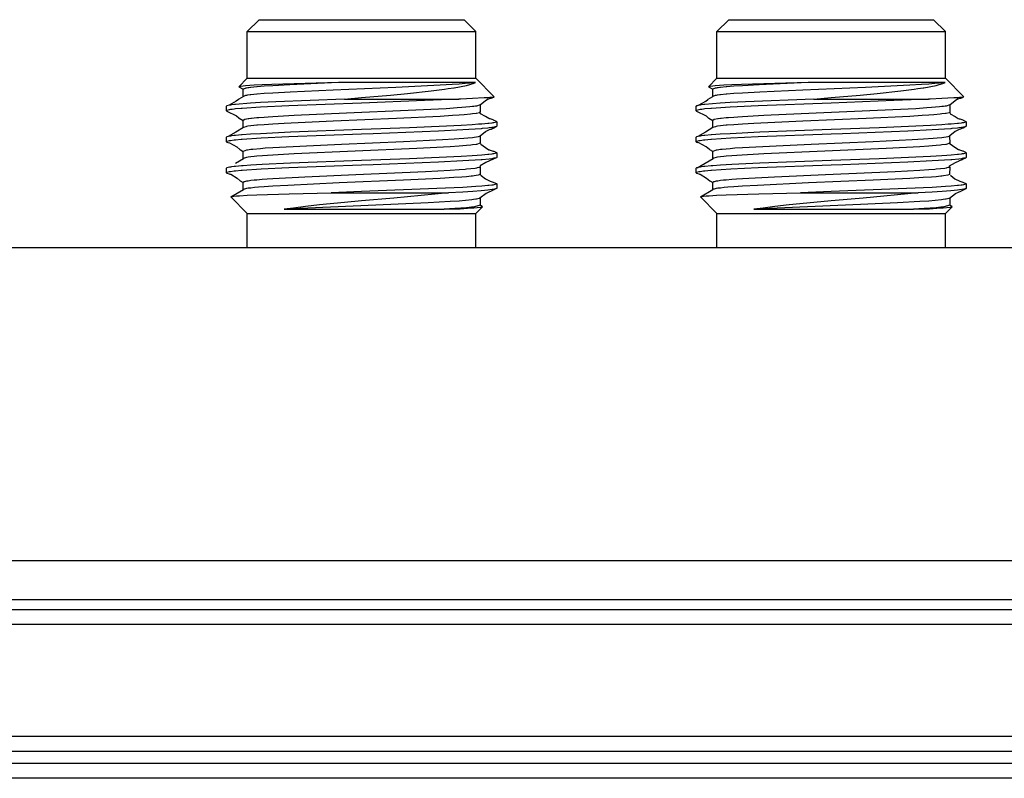
# Model space of a CAD drawing. Units: millimetres. Extents: x 889 to 1753, y 30 to 589.
# Drawn here: x 1305 to 1330, y 294 to 313 of the extents above; entities that cross this region are included whole.
import ezdxf

# ---------------------------------------------------------------- set-up
doc = ezdxf.new("R2010")
doc.units = ezdxf.units.MM

# ---------------------------------------------------------------- blocks, each defined once
blk = doc.blocks.new('plateLowerOpening_NI5582__55', base_point=(1226.071, 108.098))
at = {"color": 7, "linetype": 'Continuous'}
for p, q in [((1232.071, 297.844), (1366.071, 297.844)), ((1232.071, 297.463), (1366.071, 297.463)), ((1355.149, 294.593), (1242.993, 294.593)), ((1355.149, 294.212), (1242.993, 294.212))]:
    blk.add_line(p, q, dxfattribs=at)
blk = doc.blocks.new('plateLowerOpening_NI-5582_1_1__56', base_point=(1226.071, 108.098))
blk.add_blockref('plateLowerOpening_NI5582__55', (1226.071, 108.098))
blk = doc.blocks.new('lid-NI5582_1__57', base_point=(1235.627, 112.289))
at = {"color": 7, "linetype": 'Continuous'}
for p, q in [((1355.149, 293.907), (1242.993, 293.907)), ((1355.149, 293.526), (1242.993, 293.526))]:
    blk.add_line(p, q, dxfattribs=at)
blk = doc.blocks.new('panelFront_Sw2_NI5582_1__63', base_point=(1224.071, 298.098))
at = {"color": 7, "linetype": 'Continuous'}
for p, q in [((1232.071, 307.098), (1366.071, 307.098)), ((1232.071, 299.098), (1366.071, 299.098)), ((1232.071, 298.098), (1366.071, 298.098))]:
    blk.add_line(p, q, dxfattribs=at)
blk = doc.blocks.new('OL-1BXC1-0503-01_GPPO_Male_to_2_4mm_Jack_Adapter__Tab_Detent__OL-1B5C1-0503-01__67', base_point=(1321.898, 307.098))
at = {"color": 7, "linetype": 'Continuous'}
for p, q in [((1322.428, 312.613), (1322.733, 312.918)), ((1322.733, 312.918), (1325.034, 312.918)), ((1325.034, 312.918), (1327.966, 312.918)), ((1328.27, 312.613), (1327.966, 312.918)), ((1322.428, 311.419), (1322.428, 312.613)), ((1322.428, 312.613), (1323.69, 312.613)), ((1323.69, 312.613), (1328.27, 312.613)), ((1328.27, 311.419), (1328.27, 312.613)), ((1322.211, 311.202), (1322.428, 311.419)), ((1322.428, 311.419), (1323.69, 311.419)), ((1323.057, 311.261), (1322.807, 311.251)), ((1324.761, 311.313), (1323.057, 311.261)), ((1323.512, 311.254), (1323.084, 311.23)), ((1324.761, 311.313), (1323.512, 311.254)), ((1323.69, 311.419), (1328.27, 311.419)), ((1325.349, 311.313), (1324.761, 311.313)), ((1328.258, 311.313), (1325.349, 311.313)), ((1327.661, 311.259), (1327.358, 311.241)), ((1327.841, 311.271), (1327.661, 311.259)), ((1327.996, 311.283), (1327.841, 311.271)), ((1328.115, 311.295), (1327.996, 311.283)), ((1328.085, 311.25), (1328.166, 311.274)), ((1328.18, 311.302), (1328.115, 311.295)), ((1328.166, 311.274), (1328.203, 311.288)), ((1328.258, 311.313), (1328.18, 311.302)), ((1328.203, 311.288), (1328.258, 311.313)), ((1328.27, 311.419), (1328.74, 310.949)), ((1322.244, 311.211), (1322.211, 311.202)), ((1322.211, 311.202), (1322.322, 311.138)), ((1322.26, 311.214), (1322.244, 311.211)), ((1322.321, 311.221), (1322.26, 311.214)), ((1322.384, 311.227), (1322.321, 311.221)), ((1322.328, 311.146), (1322.322, 311.138)), ((1322.322, 310.951), (1322.322, 311.138)), ((1322.387, 311.164), (1322.328, 311.146)), ((1322.605, 311.241), (1322.384, 311.227)), ((1322.41, 311.168), (1322.387, 311.164)), ((1322.439, 311.173), (1322.41, 311.168)), ((1322.465, 311.177), (1322.439, 311.173)), ((1322.506, 311.182), (1322.465, 311.177)), ((1322.519, 311.184), (1322.506, 311.182)), ((1322.669, 311.2), (1322.519, 311.184)), ((1322.669, 311.012), (1322.519, 310.997)), ((1322.807, 311.251), (1322.605, 311.241)), ((1322.682, 311.201), (1322.669, 311.2)), ((1322.682, 311.013), (1322.669, 311.012)), ((1322.858, 311.215), (1322.682, 311.201)), ((1322.858, 311.028), (1322.682, 311.013)), ((1323.084, 311.23), (1322.858, 311.215)), ((1323.084, 311.043), (1322.858, 311.028)), ((1323.527, 311.067), (1323.084, 311.043)), ((1324.625, 311.119), (1323.527, 311.067)), ((1326.223, 311.186), (1324.625, 311.119)), ((1326.091, 310.992), (1326.521, 311.034)), ((1327.358, 311.241), (1326.223, 311.186)), ((1326.521, 311.034), (1327.126, 311.101)), ((1327.126, 311.101), (1327.469, 311.144)), ((1327.469, 311.144), (1327.559, 311.156)), ((1327.559, 311.156), (1327.703, 311.176)), ((1327.703, 311.176), (1327.716, 311.178)), ((1327.716, 311.178), (1328.03, 311.237)), ((1328.03, 311.237), (1328.057, 311.243)), ((1328.057, 311.243), (1328.085, 311.25)), ((1321.962, 310.729), (1322.145, 310.836)), ((1322.122, 310.752), (1322.099, 310.749)), ((1322.509, 310.783), (1322.122, 310.752)), ((1322.145, 310.836), (1322.2, 310.881)), ((1322.2, 310.881), (1322.209, 310.887)), ((1322.209, 310.887), (1322.327, 310.958)), ((1322.384, 310.976), (1322.327, 310.958)), ((1322.41, 310.981), (1322.384, 310.976)), ((1322.436, 310.985), (1322.41, 310.981)), ((1322.504, 310.995), (1322.436, 310.985)), ((1322.519, 310.997), (1322.504, 310.995)), ((1322.767, 310.798), (1322.509, 310.783)), ((1323.156, 310.817), (1322.767, 310.798)), ((1324.908, 310.889), (1323.156, 310.817)), ((1325.349, 310.788), (1323.485, 310.715)), ((1324.908, 310.889), (1325.349, 310.926)), ((1324.908, 310.889), (1327.835, 310.889)), ((1325.349, 310.926), (1326.091, 310.992)), ((1326.954, 310.849), (1325.349, 310.788)), ((1327.835, 310.889), (1326.954, 310.849)), ((1327.876, 310.89), (1327.835, 310.889)), ((1328.179, 310.902), (1327.876, 310.89)), ((1328.479, 310.917), (1328.179, 310.902)), ((1328.377, 310.741), (1328.516, 310.855)), ((1328.546, 310.922), (1328.479, 310.917)), ((1328.516, 310.855), (1328.579, 310.893)), ((1328.584, 310.924), (1328.546, 310.922)), ((1328.579, 310.893), (1328.596, 310.897)), ((1328.625, 310.928), (1328.584, 310.924)), ((1328.596, 310.897), (1328.615, 310.901)), ((1328.615, 310.901), (1328.664, 310.916)), ((1328.659, 310.931), (1328.625, 310.928)), ((1328.713, 310.939), (1328.659, 310.931)), ((1328.664, 310.916), (1328.684, 310.923)), ((1328.684, 310.923), (1328.724, 310.941)), ((1328.724, 310.941), (1328.713, 310.939)), ((1328.724, 310.941), (1328.733, 310.946)), ((1328.733, 310.946), (1328.724, 310.941)), ((1328.74, 310.949), (1328.733, 310.946)), ((1321.898, 310.706), (1321.916, 310.717)), ((1321.907, 310.715), (1321.898, 310.706)), ((1321.898, 310.589), (1321.898, 310.706)), ((1321.906, 310.597), (1321.898, 310.589)), ((1321.898, 310.589), (1321.906, 310.581)), ((1321.968, 310.614), (1321.906, 310.597)), ((1321.906, 310.581), (1322.151, 310.459)), ((1321.906, 310.581), (1321.925, 310.574)), ((1321.972, 310.732), (1321.907, 310.715)), ((1321.916, 310.717), (1321.962, 310.729)), ((1321.998, 310.619), (1321.968, 310.614)), ((1321.998, 310.736), (1321.972, 310.732)), ((1322.028, 310.741), (1321.998, 310.736)), ((1322.021, 310.623), (1321.998, 310.619)), ((1322.045, 310.626), (1322.021, 310.623)), ((1322.099, 310.749), (1322.028, 310.741)), ((1322.09, 310.631), (1322.045, 310.626)), ((1322.122, 310.635), (1322.09, 310.631)), ((1322.27, 310.648), (1322.122, 310.635)), ((1322.294, 310.65), (1322.27, 310.648)), ((1322.766, 310.681), (1322.294, 310.65)), ((1323.485, 310.715), (1322.766, 310.681)), ((1324.964, 310.527), (1323.629, 310.466)), ((1326.536, 310.594), (1324.964, 310.527)), ((1327.511, 310.643), (1326.536, 310.594)), ((1327.792, 310.661), (1327.511, 310.643)), ((1327.913, 310.67), (1327.792, 310.661)), ((1328.116, 310.689), (1327.913, 310.67)), ((1328.131, 310.503), (1327.969, 310.487)), ((1328.18, 310.696), (1328.116, 310.689)), ((1328.18, 310.508), (1328.131, 310.503)), ((1328.216, 310.7), (1328.18, 310.696)), ((1328.274, 310.521), (1328.18, 310.508)), ((1328.263, 310.707), (1328.216, 310.7)), ((1328.289, 310.711), (1328.263, 310.707)), ((1328.289, 310.524), (1328.274, 310.521)), ((1328.377, 310.741), (1328.289, 310.711)), ((1328.361, 310.541), (1328.289, 310.524)), ((1328.377, 310.741), (1328.377, 310.554)), ((1328.384, 310.544), (1328.389, 310.512)), ((1328.389, 310.512), (1328.514, 310.44)), ((1322.151, 310.459), (1322.209, 310.41)), ((1322.209, 310.41), (1322.22, 310.403)), ((1322.22, 310.403), (1322.322, 310.345)), ((1322.362, 310.365), (1322.322, 310.345)), ((1322.322, 310.157), (1322.322, 310.345)), ((1322.45, 310.381), (1322.362, 310.365)), ((1322.463, 310.383), (1322.45, 310.381)), ((1322.519, 310.39), (1322.463, 310.383)), ((1322.535, 310.392), (1322.519, 310.39)), ((1322.669, 310.406), (1322.535, 310.392)), ((1322.722, 310.411), (1322.669, 310.406)), ((1322.858, 310.421), (1322.722, 310.411)), ((1322.96, 310.429), (1322.858, 310.421)), ((1323.084, 310.249), (1322.858, 310.234)), ((1323.084, 310.437), (1322.96, 310.429)), ((1323.629, 310.466), (1323.084, 310.437)), ((1323.372, 310.265), (1323.084, 310.249)), ((1324.625, 310.325), (1323.372, 310.265)), ((1326.242, 310.393), (1324.625, 310.325)), ((1327.358, 310.447), (1326.242, 310.393)), ((1327.674, 310.466), (1327.358, 310.447)), ((1327.841, 310.477), (1327.674, 310.466)), ((1327.969, 310.487), (1327.841, 310.477)), ((1328.418, 310.249), (1328.335, 310.243)), ((1328.576, 310.264), (1328.418, 310.249)), ((1328.514, 310.44), (1328.596, 310.391)), ((1328.603, 310.267), (1328.576, 310.264)), ((1328.596, 310.391), (1328.618, 310.385)), ((1328.674, 310.275), (1328.603, 310.267)), ((1328.618, 310.385), (1328.635, 310.38)), ((1328.635, 310.38), (1328.658, 310.373)), ((1328.658, 310.373), (1328.709, 310.354)), ((1328.7, 310.279), (1328.674, 310.275)), ((1328.729, 310.284), (1328.7, 310.279)), ((1328.709, 310.354), (1328.723, 310.349)), ((1328.723, 310.349), (1328.793, 310.318)), ((1328.793, 310.301), (1328.729, 310.284)), ((1328.769, 310.326), (1328.793, 310.318)), ((1328.793, 310.318), (1328.801, 310.309)), ((1328.801, 310.309), (1328.793, 310.301)), ((1328.801, 310.309), (1328.801, 310.192)), ((1322.136, 310.043), (1321.943, 309.93)), ((1322.328, 310.165), (1322.136, 310.043)), ((1322.389, 310.183), (1322.328, 310.165)), ((1322.41, 310.187), (1322.389, 310.183)), ((1322.442, 310.192), (1322.41, 310.187)), ((1322.669, 310.218), (1322.442, 310.192)), ((1322.767, 310.004), (1322.509, 309.989)), ((1322.692, 310.221), (1322.669, 310.218)), ((1322.858, 310.234), (1322.692, 310.221)), ((1323.529, 310.04), (1322.767, 310.004)), ((1325.349, 310.111), (1323.529, 310.04)), ((1326.573, 310.157), (1325.349, 310.111)), ((1325.642, 310.004), (1325.349, 309.994)), ((1327.31, 310.071), (1325.642, 310.004)), ((1327.889, 310.215), (1326.573, 310.157)), ((1327.933, 310.1), (1327.31, 310.071)), ((1328.178, 310.232), (1327.889, 310.215)), ((1328.405, 310.131), (1327.933, 310.1)), ((1328.335, 310.243), (1328.178, 310.232)), ((1328.519, 310.061), (1328.378, 309.953)), ((1328.429, 310.133), (1328.405, 310.131)), ((1328.576, 310.147), (1328.429, 310.133)), ((1328.62, 310.111), (1328.519, 310.061)), ((1328.609, 310.15), (1328.576, 310.147)), ((1328.678, 310.159), (1328.609, 310.15)), ((1328.633, 310.116), (1328.62, 310.111)), ((1328.656, 310.123), (1328.633, 310.116)), ((1328.705, 310.143), (1328.656, 310.123)), ((1328.7, 310.162), (1328.678, 310.159)), ((1328.731, 310.167), (1328.7, 310.162)), ((1328.718, 310.148), (1328.705, 310.143)), ((1328.793, 310.184), (1328.718, 310.148)), ((1328.793, 310.184), (1328.731, 310.167)), ((1328.801, 310.192), (1328.793, 310.184)), ((1321.906, 309.921), (1321.898, 309.913)), ((1321.898, 309.795), (1321.898, 309.913)), ((1321.906, 309.803), (1321.898, 309.795)), ((1321.898, 309.795), (1321.906, 309.787)), ((1321.97, 309.938), (1321.906, 309.921)), ((1321.968, 309.82), (1321.906, 309.803)), ((1321.969, 309.77), (1321.906, 309.787)), ((1321.906, 309.787), (1321.933, 309.778)), ((1321.998, 309.825), (1321.968, 309.82)), ((1322.158, 309.665), (1321.969, 309.77)), ((1321.998, 309.943), (1321.97, 309.938)), ((1322.025, 309.947), (1321.998, 309.943)), ((1322.09, 309.837), (1321.998, 309.825)), ((1322.095, 309.955), (1322.025, 309.947)), ((1322.122, 309.841), (1322.09, 309.837)), ((1322.122, 309.958), (1322.095, 309.955)), ((1322.28, 309.973), (1322.122, 309.958)), ((1322.27, 309.855), (1322.122, 309.841)), ((1322.294, 309.857), (1322.27, 309.855)), ((1322.294, 309.974), (1322.28, 309.973)), ((1322.509, 309.989), (1322.294, 309.974)), ((1322.785, 309.888), (1322.294, 309.857)), ((1323.485, 309.921), (1322.785, 309.888)), ((1325.349, 309.994), (1323.485, 309.921)), ((1326.423, 309.795), (1324.836, 309.728)), ((1327.419, 309.845), (1326.423, 309.795)), ((1327.712, 309.862), (1327.419, 309.845)), ((1327.958, 309.88), (1327.712, 309.862)), ((1328.061, 309.889), (1327.958, 309.88)), ((1328.18, 309.902), (1328.061, 309.889)), ((1328.225, 309.908), (1328.18, 309.902)), ((1328.289, 309.918), (1328.225, 309.908)), ((1328.33, 309.926), (1328.289, 309.918)), ((1328.377, 309.76), (1328.289, 309.73)), ((1328.355, 309.933), (1328.33, 309.926)), ((1328.367, 309.939), (1328.355, 309.933)), ((1328.378, 309.953), (1328.367, 309.939)), ((1328.375, 309.943), (1328.367, 309.939)), ((1328.386, 309.751), (1328.368, 309.769)), ((1328.375, 309.943), (1328.377, 309.76)), ((1328.393, 309.74), (1328.386, 309.751)), ((1322.236, 309.601), (1322.158, 309.665)), ((1322.25, 309.592), (1322.236, 309.601)), ((1322.322, 309.551), (1322.25, 309.592)), ((1322.41, 309.581), (1322.322, 309.551)), ((1322.322, 309.363), (1322.322, 309.551)), ((1322.426, 309.584), (1322.41, 309.581)), ((1322.436, 309.585), (1322.426, 309.584)), ((1322.518, 309.597), (1322.436, 309.585)), ((1322.567, 309.602), (1322.518, 309.597)), ((1322.765, 309.62), (1322.567, 309.602)), ((1322.885, 309.63), (1322.765, 309.62)), ((1323.084, 309.643), (1322.885, 309.63)), ((1323.942, 309.688), (1323.084, 309.643)), ((1325.188, 309.555), (1323.629, 309.485)), ((1324.836, 309.728), (1323.942, 309.688)), ((1326.757, 309.623), (1325.188, 309.555)), ((1327.615, 309.668), (1326.757, 309.623)), ((1327.841, 309.683), (1327.615, 309.668)), ((1328.03, 309.699), (1327.841, 309.683)), ((1328.139, 309.71), (1328.03, 309.699)), ((1328.18, 309.715), (1328.139, 309.71)), ((1328.279, 309.728), (1328.18, 309.715)), ((1328.289, 309.73), (1328.279, 309.728)), ((1328.512, 309.647), (1328.393, 309.74)), ((1328.603, 309.592), (1328.512, 309.647)), ((1328.617, 309.588), (1328.603, 309.592)), ((1328.635, 309.583), (1328.617, 309.588)), ((1328.659, 309.576), (1328.635, 309.583)), ((1328.711, 309.558), (1328.659, 309.576)), ((1328.725, 309.553), (1328.711, 309.558)), ((1328.793, 309.524), (1328.725, 309.553)), ((1328.793, 309.507), (1328.729, 309.49)), ((1328.769, 309.532), (1328.793, 309.524)), ((1328.793, 309.524), (1328.801, 309.516)), ((1328.801, 309.516), (1328.793, 309.507)), ((1328.801, 309.516), (1328.801, 309.398)), ((1321.923, 309.131), (1322.331, 309.373)), ((1322.344, 309.378), (1322.331, 309.373)), ((1322.354, 309.381), (1322.344, 309.378)), ((1322.41, 309.393), (1322.354, 309.381)), ((1322.447, 309.4), (1322.41, 309.393)), ((1322.518, 309.409), (1322.447, 309.4)), ((1322.602, 309.418), (1322.518, 309.409)), ((1322.669, 309.425), (1322.602, 309.418)), ((1322.814, 309.437), (1322.669, 309.425)), ((1323.529, 309.247), (1322.81, 309.213)), ((1322.941, 309.446), (1322.814, 309.437)), ((1323.629, 309.485), (1322.941, 309.446)), ((1325.349, 309.317), (1323.529, 309.247)), ((1326.573, 309.363), (1325.349, 309.317)), ((1327.31, 309.277), (1325.642, 309.21)), ((1327.889, 309.421), (1326.573, 309.363)), ((1327.933, 309.307), (1327.31, 309.277)), ((1328.178, 309.438), (1327.889, 309.421)), ((1328.405, 309.337), (1327.933, 309.307)), ((1328.303, 309.447), (1328.178, 309.438)), ((1328.418, 309.455), (1328.303, 309.447)), ((1328.375, 309.182), (1328.523, 309.268)), ((1328.429, 309.339), (1328.405, 309.337)), ((1328.576, 309.47), (1328.418, 309.455)), ((1328.609, 309.356), (1328.429, 309.339)), ((1328.523, 309.268), (1328.619, 309.314)), ((1328.603, 309.473), (1328.576, 309.47)), ((1328.674, 309.482), (1328.603, 309.473)), ((1328.678, 309.365), (1328.609, 309.356)), ((1328.619, 309.314), (1328.631, 309.318)), ((1328.631, 309.318), (1328.653, 309.326)), ((1328.653, 309.326), (1328.701, 309.346)), ((1328.7, 309.486), (1328.674, 309.482)), ((1328.7, 309.368), (1328.678, 309.365)), ((1328.729, 309.49), (1328.7, 309.486)), ((1328.731, 309.374), (1328.7, 309.368)), ((1328.701, 309.346), (1328.714, 309.351)), ((1328.714, 309.351), (1328.793, 309.39)), ((1328.793, 309.39), (1328.731, 309.374)), ((1328.801, 309.398), (1328.793, 309.39)), ((1321.906, 309.127), (1321.898, 309.119)), ((1321.898, 309.002), (1321.898, 309.119)), ((1321.906, 309.01), (1321.898, 309.002)), ((1321.898, 309.002), (1321.906, 308.993)), ((1321.97, 309.144), (1321.906, 309.127)), ((1321.968, 309.027), (1321.906, 309.01)), ((1321.906, 308.993), (1321.968, 308.975)), ((1321.906, 308.993), (1321.941, 308.982)), ((1321.998, 309.032), (1321.968, 309.027)), ((1321.998, 309.149), (1321.97, 309.144)), ((1322.025, 309.153), (1321.998, 309.149)), ((1322.09, 309.044), (1321.998, 309.032)), ((1322.095, 309.162), (1322.025, 309.153)), ((1322.122, 309.047), (1322.09, 309.044)), ((1322.122, 309.164), (1322.095, 309.162)), ((1322.28, 309.179), (1322.122, 309.164)), ((1322.27, 309.061), (1322.122, 309.047)), ((1322.294, 309.063), (1322.27, 309.061)), ((1322.321, 309.182), (1322.28, 309.179)), ((1322.785, 309.095), (1322.294, 309.063)), ((1322.52, 309.196), (1322.321, 309.182)), ((1322.81, 309.213), (1322.52, 309.196)), ((1323.485, 309.127), (1322.785, 309.095)), ((1325.349, 309.2), (1323.485, 309.127)), ((1326.98, 309.028), (1325.2, 308.95)), ((1325.642, 309.21), (1325.349, 309.2)), ((1327.615, 309.062), (1326.98, 309.028)), ((1327.841, 309.077), (1327.615, 309.062)), ((1327.999, 309.09), (1327.841, 309.077)), ((1328.03, 309.093), (1327.999, 309.09)), ((1328.25, 309.117), (1328.03, 309.093)), ((1328.289, 309.124), (1328.25, 309.117)), ((1328.304, 309.127), (1328.289, 309.124)), ((1328.344, 309.136), (1328.304, 309.127)), ((1328.355, 309.139), (1328.344, 309.136)), ((1328.368, 309.145), (1328.355, 309.139)), ((1328.368, 309.145), (1328.375, 309.182)), ((1328.377, 309.154), (1328.368, 309.145)), ((1328.377, 309.154), (1328.376, 308.963)), ((1321.968, 308.975), (1321.982, 308.972)), ((1321.982, 308.972), (1322.004, 308.966)), ((1322.004, 308.966), (1322.165, 308.871)), ((1322.165, 308.871), (1322.248, 308.801)), ((1322.248, 308.801), (1322.322, 308.757)), ((1322.344, 308.772), (1322.322, 308.757)), ((1322.322, 308.57), (1322.322, 308.757)), ((1322.355, 308.775), (1322.344, 308.772)), ((1322.41, 308.787), (1322.355, 308.775)), ((1322.423, 308.789), (1322.41, 308.787)), ((1322.448, 308.793), (1322.423, 308.789)), ((1322.518, 308.803), (1322.448, 308.793)), ((1322.601, 308.812), (1322.518, 308.803)), ((1322.669, 308.818), (1322.601, 308.812)), ((1322.809, 308.83), (1322.669, 308.818)), ((1322.933, 308.839), (1322.809, 308.83)), ((1323.083, 308.849), (1322.933, 308.839)), ((1323.902, 308.892), (1323.083, 308.849)), ((1324.773, 308.744), (1323.465, 308.683)), ((1325.2, 308.95), (1323.902, 308.892)), ((1326.423, 308.814), (1324.773, 308.744)), ((1327.357, 308.86), (1326.423, 308.814)), ((1327.703, 308.88), (1327.357, 308.86)), ((1327.911, 308.895), (1327.703, 308.88)), ((1328.03, 308.905), (1327.911, 308.895)), ((1328.147, 308.917), (1328.03, 308.905)), ((1328.18, 308.921), (1328.147, 308.917)), ((1328.223, 308.926), (1328.18, 308.921)), ((1328.331, 308.945), (1328.223, 308.926)), ((1328.376, 308.963), (1328.331, 308.945)), ((1328.399, 308.945), (1328.404, 308.936)), ((1328.404, 308.936), (1328.512, 308.853)), ((1328.512, 308.853), (1328.634, 308.787)), ((1328.634, 308.787), (1328.659, 308.78)), ((1328.659, 308.78), (1328.713, 308.762)), ((1328.713, 308.762), (1328.727, 308.757)), ((1328.727, 308.757), (1328.793, 308.73)), ((1328.769, 308.739), (1328.793, 308.73)), ((1322.007, 308.392), (1322.327, 308.577)), ((1322.344, 308.584), (1322.327, 308.577)), ((1322.357, 308.588), (1322.344, 308.584)), ((1322.41, 308.6), (1322.357, 308.588)), ((1322.454, 308.607), (1322.41, 308.6)), ((1322.518, 308.615), (1322.454, 308.607)), ((1322.611, 308.625), (1322.518, 308.615)), ((1322.712, 308.635), (1322.611, 308.625)), ((1322.858, 308.646), (1322.712, 308.635)), ((1323.083, 308.661), (1322.858, 308.646)), ((1323.465, 308.683), (1323.083, 308.661)), ((1323.498, 308.467), (1324.567, 308.495)), ((1325.349, 308.523), (1324.567, 308.495)), ((1324.567, 308.495), (1327.571, 308.495)), ((1327.275, 308.599), (1325.349, 308.523)), ((1327.571, 308.495), (1326.169, 308.359)), ((1327.932, 308.63), (1327.275, 308.599)), ((1327.932, 308.513), (1327.571, 308.495)), ((1328.269, 308.65), (1327.932, 308.63)), ((1328.189, 308.528), (1327.932, 308.513)), ((1328.405, 308.543), (1328.189, 308.528)), ((1328.418, 308.662), (1328.269, 308.65)), ((1328.576, 308.559), (1328.405, 308.543)), ((1328.576, 308.676), (1328.418, 308.662)), ((1328.528, 308.474), (1328.599, 308.511)), ((1328.603, 308.679), (1328.576, 308.676)), ((1328.629, 308.565), (1328.576, 308.559)), ((1328.599, 308.511), (1328.66, 308.532)), ((1328.674, 308.688), (1328.603, 308.679)), ((1328.743, 308.582), (1328.629, 308.565)), ((1328.66, 308.532), (1328.796, 308.599)), ((1328.7, 308.692), (1328.674, 308.688)), ((1328.729, 308.697), (1328.7, 308.692)), ((1328.793, 308.714), (1328.729, 308.697)), ((1328.796, 308.599), (1328.743, 308.582)), ((1328.793, 308.73), (1328.801, 308.722)), ((1328.801, 308.722), (1328.793, 308.714)), ((1328.801, 308.605), (1328.796, 308.599)), ((1328.801, 308.722), (1328.801, 308.605)), ((1322.007, 308.392), (1322.021, 308.397)), ((1322.428, 307.965), (1322.007, 308.392)), ((1322.021, 308.397), (1322.048, 308.402)), ((1322.048, 308.402), (1322.085, 308.406)), ((1322.085, 308.406), (1322.152, 308.413)), ((1322.152, 308.413), (1322.227, 308.418)), ((1322.227, 308.418), (1322.421, 308.43)), ((1322.421, 308.43), (1322.669, 308.441)), ((1322.669, 308.441), (1323.498, 308.467)), ((1324.909, 308.245), (1324.275, 308.181)), ((1325.349, 308.285), (1324.909, 308.245)), ((1326.169, 308.359), (1325.349, 308.285)), ((1327.047, 308.237), (1325.713, 308.177)), ((1327.615, 308.268), (1327.047, 308.237)), ((1327.841, 308.283), (1327.615, 308.268)), ((1328.164, 308.313), (1327.841, 308.283)), ((1328.208, 308.318), (1328.164, 308.313)), ((1328.271, 308.327), (1328.208, 308.318)), ((1328.289, 308.33), (1328.271, 308.327)), ((1328.321, 308.336), (1328.289, 308.33)), ((1328.355, 308.345), (1328.321, 308.336)), ((1328.373, 308.354), (1328.355, 308.345)), ((1328.373, 308.354), (1328.528, 308.474)), ((1328.377, 308.36), (1328.373, 308.354)), ((1328.377, 308.36), (1328.377, 308.173)), ((1323.612, 308.103), (1323.372, 308.071)), ((1323.972, 308.102), (1323.372, 308.071)), ((1323.372, 308.071), (1327.455, 308.071)), ((1323.911, 308.14), (1323.612, 308.103)), ((1324.275, 308.181), (1323.911, 308.14)), ((1325.713, 308.177), (1323.972, 308.102)), ((1327.728, 308.088), (1327.455, 308.071)), ((1327.455, 308.071), (1327.864, 308.087)), ((1327.881, 308.099), (1327.728, 308.088)), ((1327.864, 308.087), (1328.053, 308.097)), ((1328.03, 308.111), (1327.881, 308.099)), ((1328.155, 308.124), (1328.03, 308.111)), ((1328.053, 308.097), (1328.189, 308.105)), ((1328.18, 308.127), (1328.155, 308.124)), ((1328.23, 308.133), (1328.18, 308.127)), ((1328.189, 308.105), (1328.213, 308.107)), ((1328.213, 308.107), (1328.391, 308.123)), ((1328.377, 308.173), (1328.23, 308.133)), ((1328.441, 308.136), (1328.27, 307.965)), ((1328.441, 308.136), (1328.377, 308.173)), ((1328.391, 308.123), (1328.409, 308.126)), ((1328.409, 308.126), (1328.419, 308.128)), ((1328.419, 308.128), (1328.441, 308.136)), ((1322.428, 307.098), (1322.428, 307.965)), ((1322.428, 307.965), (1323.69, 307.965)), ((1323.69, 307.965), (1328.27, 307.965)), ((1328.27, 307.098), (1328.27, 307.965))]:
    blk.add_line(p, q, dxfattribs=at)
blk = doc.blocks.new('1B5C1-0503-01_GPPO_Smooth_Bore_to_2_4mm_Jack_Adapter_06_1__68', base_point=(1321.898, 307.098))
blk.add_blockref('OL-1BXC1-0503-01_GPPO_Male_to_2_4mm_Jack_Adapter__Tab_Detent__OL-1B5C1-0503-01__67', (1321.898, 307.098))
blk = doc.blocks.new('OL-1BXC1-0503-01_GPPO_Male_to_2_4mm_Jack_Adapter__Tab_Detent__OL-1B5C1-0503-01__69', base_point=(1309.898, 307.098))
at = {"color": 7, "linetype": 'Continuous'}
for p, q in [((1310.428, 312.613), (1310.733, 312.918)), ((1310.733, 312.918), (1313.034, 312.918)), ((1313.034, 312.918), (1315.966, 312.918)), ((1316.27, 312.613), (1315.966, 312.918)), ((1310.428, 311.419), (1310.428, 312.613)), ((1310.428, 312.613), (1311.69, 312.613)), ((1311.69, 312.613), (1316.27, 312.613)), ((1316.27, 311.419), (1316.27, 312.613)), ((1310.211, 311.202), (1310.428, 311.419)), ((1310.428, 311.419), (1311.69, 311.419)), ((1311.057, 311.261), (1310.807, 311.251)), ((1312.761, 311.313), (1311.057, 311.261)), ((1311.512, 311.254), (1311.084, 311.23)), ((1312.761, 311.313), (1311.512, 311.254)), ((1311.69, 311.419), (1316.27, 311.419)), ((1313.349, 311.313), (1312.761, 311.313)), ((1316.258, 311.313), (1313.349, 311.313)), ((1315.661, 311.259), (1315.358, 311.241)), ((1315.841, 311.271), (1315.661, 311.259)), ((1315.996, 311.283), (1315.841, 311.271)), ((1316.115, 311.295), (1315.996, 311.283)), ((1316.085, 311.25), (1316.166, 311.274)), ((1316.18, 311.302), (1316.115, 311.295)), ((1316.166, 311.274), (1316.203, 311.288)), ((1316.258, 311.313), (1316.18, 311.302)), ((1316.203, 311.288), (1316.258, 311.313)), ((1316.27, 311.419), (1316.74, 310.949)), ((1310.244, 311.211), (1310.211, 311.202)), ((1310.211, 311.202), (1310.322, 311.138)), ((1310.26, 311.214), (1310.244, 311.211)), ((1310.321, 311.221), (1310.26, 311.214)), ((1310.384, 311.227), (1310.321, 311.221)), ((1310.328, 311.146), (1310.322, 311.138)), ((1310.322, 310.951), (1310.322, 311.138)), ((1310.387, 311.164), (1310.328, 311.146)), ((1310.605, 311.241), (1310.384, 311.227)), ((1310.41, 311.168), (1310.387, 311.164)), ((1310.439, 311.173), (1310.41, 311.168)), ((1310.465, 311.177), (1310.439, 311.173)), ((1310.506, 311.182), (1310.465, 311.177)), ((1310.519, 311.184), (1310.506, 311.182)), ((1310.669, 311.2), (1310.519, 311.184)), ((1310.669, 311.012), (1310.519, 310.997)), ((1310.807, 311.251), (1310.605, 311.241)), ((1310.682, 311.201), (1310.669, 311.2)), ((1310.682, 311.013), (1310.669, 311.012)), ((1310.858, 311.215), (1310.682, 311.201)), ((1310.858, 311.028), (1310.682, 311.013)), ((1311.084, 311.23), (1310.858, 311.215)), ((1311.084, 311.043), (1310.858, 311.028)), ((1311.527, 311.067), (1311.084, 311.043)), ((1312.625, 311.119), (1311.527, 311.067)), ((1314.223, 311.186), (1312.625, 311.119)), ((1314.091, 310.992), (1314.521, 311.034)), ((1315.358, 311.241), (1314.223, 311.186)), ((1314.521, 311.034), (1315.126, 311.101)), ((1315.126, 311.101), (1315.469, 311.144)), ((1315.469, 311.144), (1315.559, 311.156)), ((1315.559, 311.156), (1315.703, 311.176)), ((1315.703, 311.176), (1315.716, 311.178)), ((1315.716, 311.178), (1316.03, 311.237)), ((1316.03, 311.237), (1316.057, 311.243)), ((1316.057, 311.243), (1316.085, 311.25)), ((1310.145, 310.836), (1309.962, 310.729)), ((1310.122, 310.752), (1310.099, 310.749)), ((1310.509, 310.783), (1310.122, 310.752)), ((1310.2, 310.881), (1310.145, 310.836)), ((1310.209, 310.887), (1310.2, 310.881)), ((1310.327, 310.958), (1310.209, 310.887)), ((1310.384, 310.976), (1310.327, 310.958)), ((1310.41, 310.981), (1310.384, 310.976)), ((1310.436, 310.985), (1310.41, 310.981)), ((1310.504, 310.995), (1310.436, 310.985)), ((1310.519, 310.997), (1310.504, 310.995)), ((1310.767, 310.798), (1310.509, 310.783)), ((1311.156, 310.817), (1310.767, 310.798)), ((1312.908, 310.889), (1311.156, 310.817)), ((1313.349, 310.788), (1311.485, 310.715)), ((1312.908, 310.889), (1313.349, 310.926)), ((1312.908, 310.889), (1315.835, 310.889)), ((1313.349, 310.926), (1314.091, 310.992)), ((1314.954, 310.849), (1313.349, 310.788)), ((1315.835, 310.889), (1314.954, 310.849)), ((1315.876, 310.89), (1315.835, 310.889)), ((1316.179, 310.902), (1315.876, 310.89)), ((1316.479, 310.917), (1316.179, 310.902)), ((1316.377, 310.741), (1316.516, 310.855)), ((1316.546, 310.922), (1316.479, 310.917)), ((1316.516, 310.855), (1316.579, 310.893)), ((1316.584, 310.924), (1316.546, 310.922)), ((1316.579, 310.893), (1316.596, 310.897)), ((1316.625, 310.928), (1316.584, 310.924)), ((1316.596, 310.897), (1316.615, 310.901)), ((1316.615, 310.901), (1316.664, 310.916)), ((1316.659, 310.931), (1316.625, 310.928)), ((1316.713, 310.939), (1316.659, 310.931)), ((1316.664, 310.916), (1316.684, 310.923)), ((1316.684, 310.923), (1316.724, 310.941)), ((1316.724, 310.941), (1316.713, 310.939)), ((1316.724, 310.941), (1316.733, 310.946)), ((1316.733, 310.946), (1316.724, 310.941)), ((1316.74, 310.949), (1316.733, 310.946)), ((1309.907, 310.715), (1309.898, 310.706)), ((1309.898, 310.589), (1309.898, 310.706)), ((1309.906, 310.597), (1309.898, 310.589)), ((1309.898, 310.589), (1309.906, 310.581)), ((1309.968, 310.614), (1309.906, 310.597)), ((1309.906, 310.581), (1310.151, 310.459)), ((1309.906, 310.581), (1309.925, 310.574)), ((1309.972, 310.732), (1309.907, 310.715)), ((1309.998, 310.619), (1309.968, 310.614)), ((1309.998, 310.736), (1309.972, 310.732)), ((1310.028, 310.741), (1309.998, 310.736)), ((1310.021, 310.623), (1309.998, 310.619)), ((1310.045, 310.626), (1310.021, 310.623)), ((1310.099, 310.749), (1310.028, 310.741)), ((1310.09, 310.631), (1310.045, 310.626)), ((1310.122, 310.635), (1310.09, 310.631)), ((1310.27, 310.648), (1310.122, 310.635)), ((1310.294, 310.65), (1310.27, 310.648)), ((1310.766, 310.681), (1310.294, 310.65)), ((1311.485, 310.715), (1310.766, 310.681)), ((1312.964, 310.527), (1311.629, 310.466)), ((1314.536, 310.594), (1312.964, 310.527)), ((1315.511, 310.643), (1314.536, 310.594)), ((1315.792, 310.661), (1315.511, 310.643)), ((1315.913, 310.67), (1315.792, 310.661)), ((1316.116, 310.689), (1315.913, 310.67)), ((1316.131, 310.503), (1315.969, 310.487)), ((1316.18, 310.696), (1316.116, 310.689)), ((1316.18, 310.508), (1316.131, 310.503)), ((1316.216, 310.7), (1316.18, 310.696)), ((1316.274, 310.521), (1316.18, 310.508)), ((1316.263, 310.707), (1316.216, 310.7)), ((1316.289, 310.711), (1316.263, 310.707)), ((1316.289, 310.524), (1316.274, 310.521)), ((1316.377, 310.741), (1316.289, 310.711)), ((1316.361, 310.541), (1316.289, 310.524)), ((1316.389, 310.512), (1316.368, 310.562)), ((1316.377, 310.741), (1316.377, 310.554)), ((1316.514, 310.44), (1316.389, 310.512)), ((1310.151, 310.459), (1310.209, 310.41)), ((1310.209, 310.41), (1310.22, 310.403)), ((1310.22, 310.403), (1310.322, 310.345)), ((1310.362, 310.365), (1310.322, 310.345)), ((1310.322, 310.157), (1310.322, 310.345)), ((1310.45, 310.381), (1310.362, 310.365)), ((1310.463, 310.383), (1310.45, 310.381)), ((1310.519, 310.39), (1310.463, 310.383)), ((1310.535, 310.392), (1310.519, 310.39)), ((1310.669, 310.406), (1310.535, 310.392)), ((1310.722, 310.411), (1310.669, 310.406)), ((1310.858, 310.421), (1310.722, 310.411)), ((1310.96, 310.429), (1310.858, 310.421)), ((1311.084, 310.249), (1310.858, 310.234)), ((1311.084, 310.437), (1310.96, 310.429)), ((1311.629, 310.466), (1311.084, 310.437)), ((1311.372, 310.265), (1311.084, 310.249)), ((1312.625, 310.325), (1311.372, 310.265)), ((1314.242, 310.393), (1312.625, 310.325)), ((1315.358, 310.447), (1314.242, 310.393)), ((1315.674, 310.466), (1315.358, 310.447)), ((1315.841, 310.477), (1315.674, 310.466)), ((1315.969, 310.487), (1315.841, 310.477)), ((1316.418, 310.249), (1316.335, 310.243)), ((1316.576, 310.264), (1316.418, 310.249)), ((1316.596, 310.391), (1316.514, 310.44)), ((1316.603, 310.267), (1316.576, 310.264)), ((1316.618, 310.385), (1316.596, 310.391)), ((1316.674, 310.275), (1316.603, 310.267)), ((1316.635, 310.38), (1316.618, 310.385)), ((1316.658, 310.373), (1316.635, 310.38)), ((1316.709, 310.354), (1316.658, 310.373)), ((1316.7, 310.279), (1316.674, 310.275)), ((1316.729, 310.284), (1316.7, 310.279)), ((1316.723, 310.349), (1316.709, 310.354)), ((1316.793, 310.318), (1316.723, 310.349)), ((1316.793, 310.301), (1316.729, 310.284)), ((1316.769, 310.326), (1316.793, 310.318)), ((1316.793, 310.318), (1316.801, 310.309)), ((1316.801, 310.309), (1316.793, 310.301)), ((1316.801, 310.309), (1316.801, 310.192)), ((1310.136, 310.043), (1309.943, 309.93)), ((1310.328, 310.165), (1310.136, 310.043)), ((1310.389, 310.183), (1310.328, 310.165)), ((1310.41, 310.187), (1310.389, 310.183)), ((1310.442, 310.192), (1310.41, 310.187)), ((1310.669, 310.218), (1310.442, 310.192)), ((1310.767, 310.004), (1310.509, 309.989)), ((1310.692, 310.221), (1310.669, 310.218)), ((1310.858, 310.234), (1310.692, 310.221)), ((1311.529, 310.04), (1310.767, 310.004)), ((1313.349, 310.111), (1311.529, 310.04)), ((1314.573, 310.157), (1313.349, 310.111)), ((1313.642, 310.004), (1313.349, 309.994)), ((1315.31, 310.071), (1313.642, 310.004)), ((1315.889, 310.215), (1314.573, 310.157)), ((1315.933, 310.1), (1315.31, 310.071)), ((1316.178, 310.232), (1315.889, 310.215)), ((1316.405, 310.131), (1315.933, 310.1)), ((1316.335, 310.243), (1316.178, 310.232)), ((1316.378, 309.953), (1316.519, 310.061)), ((1316.429, 310.133), (1316.405, 310.131)), ((1316.576, 310.147), (1316.429, 310.133)), ((1316.519, 310.061), (1316.62, 310.111)), ((1316.609, 310.15), (1316.576, 310.147)), ((1316.678, 310.159), (1316.609, 310.15)), ((1316.62, 310.111), (1316.633, 310.116)), ((1316.633, 310.116), (1316.656, 310.123)), ((1316.656, 310.123), (1316.705, 310.143)), ((1316.7, 310.162), (1316.678, 310.159)), ((1316.731, 310.167), (1316.7, 310.162)), ((1316.705, 310.143), (1316.718, 310.148)), ((1316.718, 310.148), (1316.793, 310.184)), ((1316.793, 310.184), (1316.731, 310.167)), ((1316.801, 310.192), (1316.793, 310.184)), ((1309.906, 309.921), (1309.898, 309.913)), ((1309.898, 309.795), (1309.898, 309.913)), ((1309.906, 309.803), (1309.898, 309.795)), ((1309.898, 309.795), (1309.906, 309.787)), ((1309.97, 309.938), (1309.906, 309.921)), ((1309.968, 309.82), (1309.906, 309.803)), ((1309.906, 309.787), (1309.969, 309.77)), ((1309.906, 309.787), (1309.933, 309.778)), ((1309.998, 309.825), (1309.968, 309.82)), ((1309.969, 309.77), (1310.158, 309.665)), ((1309.998, 309.943), (1309.97, 309.938)), ((1310.025, 309.947), (1309.998, 309.943)), ((1310.09, 309.837), (1309.998, 309.825)), ((1310.095, 309.955), (1310.025, 309.947)), ((1310.122, 309.841), (1310.09, 309.837)), ((1310.122, 309.958), (1310.095, 309.955)), ((1310.28, 309.973), (1310.122, 309.958)), ((1310.27, 309.855), (1310.122, 309.841)), ((1310.294, 309.857), (1310.27, 309.855)), ((1310.294, 309.974), (1310.28, 309.973)), ((1310.509, 309.989), (1310.294, 309.974)), ((1310.785, 309.888), (1310.294, 309.857)), ((1311.485, 309.921), (1310.785, 309.888)), ((1313.349, 309.994), (1311.485, 309.921)), ((1314.423, 309.795), (1312.836, 309.728)), ((1315.419, 309.845), (1314.423, 309.795)), ((1315.712, 309.862), (1315.419, 309.845)), ((1315.958, 309.88), (1315.712, 309.862)), ((1316.061, 309.889), (1315.958, 309.88)), ((1316.18, 309.902), (1316.061, 309.889)), ((1316.225, 309.908), (1316.18, 309.902)), ((1316.289, 309.918), (1316.225, 309.908)), ((1316.33, 309.926), (1316.289, 309.918)), ((1316.377, 309.76), (1316.289, 309.73)), ((1316.355, 309.933), (1316.33, 309.926)), ((1316.367, 309.939), (1316.355, 309.933)), ((1316.367, 309.939), (1316.378, 309.953)), ((1316.375, 309.943), (1316.367, 309.939)), ((1316.368, 309.769), (1316.386, 309.751)), ((1316.375, 309.943), (1316.377, 309.76)), ((1316.386, 309.751), (1316.393, 309.74)), ((1310.158, 309.665), (1310.236, 309.601)), ((1310.236, 309.601), (1310.25, 309.592)), ((1310.25, 309.592), (1310.322, 309.551)), ((1310.41, 309.581), (1310.322, 309.551)), ((1310.322, 309.363), (1310.322, 309.551)), ((1310.426, 309.584), (1310.41, 309.581)), ((1310.436, 309.585), (1310.426, 309.584)), ((1310.518, 309.597), (1310.436, 309.585)), ((1310.567, 309.602), (1310.518, 309.597)), ((1310.765, 309.62), (1310.567, 309.602)), ((1310.885, 309.63), (1310.765, 309.62)), ((1311.084, 309.643), (1310.885, 309.63)), ((1311.942, 309.688), (1311.084, 309.643)), ((1313.188, 309.555), (1311.629, 309.485)), ((1312.836, 309.728), (1311.942, 309.688)), ((1314.757, 309.623), (1313.188, 309.555)), ((1315.615, 309.668), (1314.757, 309.623)), ((1315.841, 309.683), (1315.615, 309.668)), ((1316.03, 309.699), (1315.841, 309.683)), ((1316.139, 309.71), (1316.03, 309.699)), ((1316.18, 309.715), (1316.139, 309.71)), ((1316.279, 309.728), (1316.18, 309.715)), ((1316.289, 309.73), (1316.279, 309.728)), ((1316.393, 309.74), (1316.512, 309.647)), ((1316.512, 309.647), (1316.603, 309.592)), ((1316.603, 309.592), (1316.617, 309.588)), ((1316.617, 309.588), (1316.635, 309.583)), ((1316.635, 309.583), (1316.659, 309.576)), ((1316.659, 309.576), (1316.711, 309.558)), ((1316.711, 309.558), (1316.725, 309.553)), ((1316.725, 309.553), (1316.793, 309.524)), ((1316.793, 309.507), (1316.729, 309.49)), ((1316.769, 309.532), (1316.793, 309.524)), ((1316.793, 309.524), (1316.801, 309.516)), ((1316.801, 309.516), (1316.793, 309.507)), ((1316.801, 309.516), (1316.801, 309.398)), ((1310.125, 309.249), (1310.331, 309.373)), ((1310.344, 309.378), (1310.331, 309.373)), ((1310.354, 309.381), (1310.344, 309.378)), ((1310.41, 309.393), (1310.354, 309.381)), ((1310.447, 309.4), (1310.41, 309.393)), ((1310.518, 309.409), (1310.447, 309.4)), ((1310.602, 309.418), (1310.518, 309.409)), ((1310.669, 309.425), (1310.602, 309.418)), ((1310.814, 309.437), (1310.669, 309.425)), ((1311.529, 309.247), (1310.81, 309.213)), ((1310.941, 309.446), (1310.814, 309.437)), ((1311.629, 309.485), (1310.941, 309.446)), ((1313.349, 309.317), (1311.529, 309.247)), ((1314.573, 309.363), (1313.349, 309.317)), ((1315.31, 309.277), (1313.642, 309.21)), ((1315.889, 309.421), (1314.573, 309.363)), ((1315.933, 309.307), (1315.31, 309.277)), ((1316.178, 309.438), (1315.889, 309.421)), ((1316.405, 309.337), (1315.933, 309.307)), ((1316.303, 309.447), (1316.178, 309.438)), ((1316.418, 309.455), (1316.303, 309.447)), ((1316.523, 309.268), (1316.375, 309.182)), ((1316.429, 309.339), (1316.405, 309.337)), ((1316.576, 309.47), (1316.418, 309.455)), ((1316.609, 309.356), (1316.429, 309.339)), ((1316.619, 309.314), (1316.523, 309.268)), ((1316.603, 309.473), (1316.576, 309.47)), ((1316.674, 309.482), (1316.603, 309.473)), ((1316.678, 309.365), (1316.609, 309.356)), ((1316.631, 309.318), (1316.619, 309.314)), ((1316.653, 309.326), (1316.631, 309.318)), ((1316.701, 309.346), (1316.653, 309.326)), ((1316.7, 309.486), (1316.674, 309.482)), ((1316.7, 309.368), (1316.678, 309.365)), ((1316.729, 309.49), (1316.7, 309.486)), ((1316.731, 309.374), (1316.7, 309.368)), ((1316.714, 309.351), (1316.701, 309.346)), ((1316.793, 309.39), (1316.714, 309.351)), ((1316.793, 309.39), (1316.731, 309.374)), ((1316.801, 309.398), (1316.793, 309.39)), ((1309.906, 309.127), (1309.898, 309.119)), ((1309.898, 309.002), (1309.898, 309.119)), ((1309.906, 309.01), (1309.898, 309.002)), ((1309.898, 309.002), (1309.906, 308.993)), ((1309.97, 309.144), (1309.906, 309.127)), ((1309.968, 309.027), (1309.906, 309.01)), ((1309.906, 308.993), (1309.968, 308.975)), ((1309.906, 308.993), (1309.941, 308.982)), ((1309.998, 309.032), (1309.968, 309.027)), ((1309.998, 309.149), (1309.97, 309.144)), ((1310.025, 309.153), (1309.998, 309.149)), ((1310.09, 309.044), (1309.998, 309.032)), ((1310.095, 309.162), (1310.025, 309.153)), ((1310.122, 309.047), (1310.09, 309.044)), ((1310.122, 309.164), (1310.095, 309.162)), ((1310.28, 309.179), (1310.122, 309.164)), ((1310.27, 309.061), (1310.122, 309.047)), ((1310.294, 309.063), (1310.27, 309.061)), ((1310.321, 309.182), (1310.28, 309.179)), ((1310.785, 309.095), (1310.294, 309.063)), ((1310.52, 309.196), (1310.321, 309.182)), ((1310.81, 309.213), (1310.52, 309.196)), ((1311.485, 309.127), (1310.785, 309.095)), ((1313.349, 309.2), (1311.485, 309.127)), ((1314.98, 309.028), (1313.2, 308.95)), ((1313.642, 309.21), (1313.349, 309.2)), ((1315.615, 309.062), (1314.98, 309.028)), ((1315.841, 309.077), (1315.615, 309.062)), ((1315.999, 309.09), (1315.841, 309.077)), ((1316.03, 309.093), (1315.999, 309.09)), ((1316.25, 309.117), (1316.03, 309.093)), ((1316.289, 309.124), (1316.25, 309.117)), ((1316.304, 309.127), (1316.289, 309.124)), ((1316.344, 309.136), (1316.304, 309.127)), ((1316.355, 309.139), (1316.344, 309.136)), ((1316.368, 309.145), (1316.355, 309.139)), ((1316.375, 309.182), (1316.368, 309.145)), ((1316.377, 309.154), (1316.368, 309.145)), ((1316.377, 309.154), (1316.376, 308.963)), ((1309.968, 308.975), (1309.982, 308.972)), ((1309.982, 308.972), (1310.004, 308.966)), ((1310.004, 308.966), (1310.165, 308.871)), ((1310.165, 308.871), (1310.248, 308.801)), ((1310.248, 308.801), (1310.322, 308.757)), ((1310.344, 308.772), (1310.322, 308.757)), ((1310.322, 308.57), (1310.322, 308.757)), ((1310.355, 308.775), (1310.344, 308.772)), ((1310.41, 308.787), (1310.355, 308.775)), ((1310.423, 308.789), (1310.41, 308.787)), ((1310.448, 308.793), (1310.423, 308.789)), ((1310.518, 308.803), (1310.448, 308.793)), ((1310.601, 308.812), (1310.518, 308.803)), ((1310.669, 308.818), (1310.601, 308.812)), ((1310.809, 308.83), (1310.669, 308.818)), ((1310.933, 308.839), (1310.809, 308.83)), ((1311.083, 308.849), (1310.933, 308.839)), ((1311.902, 308.892), (1311.083, 308.849)), ((1312.773, 308.744), (1311.465, 308.683)), ((1313.2, 308.95), (1311.902, 308.892)), ((1314.423, 308.814), (1312.773, 308.744)), ((1315.357, 308.86), (1314.423, 308.814)), ((1315.703, 308.88), (1315.357, 308.86)), ((1315.911, 308.895), (1315.703, 308.88)), ((1316.03, 308.905), (1315.911, 308.895)), ((1316.147, 308.917), (1316.03, 308.905)), ((1316.18, 308.921), (1316.147, 308.917)), ((1316.223, 308.926), (1316.18, 308.921)), ((1316.331, 308.945), (1316.223, 308.926)), ((1316.376, 308.963), (1316.331, 308.945)), ((1316.365, 308.975), (1316.399, 308.945)), ((1316.399, 308.945), (1316.404, 308.936)), ((1316.404, 308.936), (1316.512, 308.853)), ((1316.512, 308.853), (1316.634, 308.787)), ((1316.634, 308.787), (1316.659, 308.78)), ((1316.659, 308.78), (1316.713, 308.762)), ((1316.713, 308.762), (1316.727, 308.757)), ((1316.727, 308.757), (1316.793, 308.73)), ((1316.769, 308.739), (1316.793, 308.73)), ((1310.007, 308.392), (1310.327, 308.577)), ((1310.344, 308.584), (1310.327, 308.577)), ((1310.357, 308.588), (1310.344, 308.584)), ((1310.41, 308.6), (1310.357, 308.588)), ((1310.454, 308.607), (1310.41, 308.6)), ((1310.518, 308.615), (1310.454, 308.607)), ((1310.611, 308.625), (1310.518, 308.615)), ((1310.712, 308.635), (1310.611, 308.625)), ((1310.858, 308.646), (1310.712, 308.635)), ((1311.083, 308.661), (1310.858, 308.646)), ((1311.465, 308.683), (1311.083, 308.661)), ((1311.498, 308.467), (1312.567, 308.495)), ((1313.349, 308.523), (1312.567, 308.495)), ((1312.567, 308.495), (1315.571, 308.495)), ((1315.275, 308.599), (1313.349, 308.523)), ((1315.571, 308.495), (1314.169, 308.359)), ((1315.932, 308.63), (1315.275, 308.599)), ((1315.932, 308.513), (1315.571, 308.495)), ((1316.269, 308.65), (1315.932, 308.63)), ((1316.189, 308.528), (1315.932, 308.513)), ((1316.405, 308.543), (1316.189, 308.528)), ((1316.418, 308.662), (1316.269, 308.65)), ((1316.576, 308.559), (1316.405, 308.543)), ((1316.576, 308.676), (1316.418, 308.662)), ((1316.599, 308.511), (1316.528, 308.474)), ((1316.603, 308.679), (1316.576, 308.676)), ((1316.629, 308.565), (1316.576, 308.559)), ((1316.66, 308.532), (1316.599, 308.511)), ((1316.674, 308.688), (1316.603, 308.679)), ((1316.743, 308.582), (1316.629, 308.565)), ((1316.796, 308.599), (1316.66, 308.532)), ((1316.7, 308.692), (1316.674, 308.688)), ((1316.729, 308.697), (1316.7, 308.692)), ((1316.793, 308.714), (1316.729, 308.697)), ((1316.796, 308.599), (1316.743, 308.582)), ((1316.793, 308.73), (1316.801, 308.722)), ((1316.801, 308.722), (1316.793, 308.714)), ((1316.801, 308.605), (1316.796, 308.599)), ((1316.801, 308.722), (1316.801, 308.605)), ((1310.007, 308.392), (1310.021, 308.397)), ((1310.428, 307.965), (1310.007, 308.392)), ((1310.021, 308.397), (1310.048, 308.402)), ((1310.048, 308.402), (1310.085, 308.406)), ((1310.085, 308.406), (1310.152, 308.413)), ((1310.152, 308.413), (1310.227, 308.418)), ((1310.227, 308.418), (1310.421, 308.43)), ((1310.421, 308.43), (1310.669, 308.441)), ((1310.669, 308.441), (1311.498, 308.467)), ((1312.909, 308.245), (1312.275, 308.181)), ((1313.349, 308.285), (1312.909, 308.245)), ((1314.169, 308.359), (1313.349, 308.285)), ((1315.047, 308.237), (1313.713, 308.177)), ((1315.615, 308.268), (1315.047, 308.237)), ((1315.841, 308.283), (1315.615, 308.268)), ((1316.164, 308.313), (1315.841, 308.283)), ((1316.208, 308.318), (1316.164, 308.313)), ((1316.271, 308.327), (1316.208, 308.318)), ((1316.289, 308.33), (1316.271, 308.327)), ((1316.321, 308.336), (1316.289, 308.33)), ((1316.355, 308.345), (1316.321, 308.336)), ((1316.373, 308.354), (1316.355, 308.345)), ((1316.528, 308.474), (1316.373, 308.354)), ((1316.377, 308.36), (1316.373, 308.354)), ((1316.377, 308.36), (1316.377, 308.173)), ((1311.612, 308.103), (1311.372, 308.071)), ((1311.972, 308.102), (1311.372, 308.071)), ((1311.372, 308.071), (1315.455, 308.071)), ((1311.911, 308.14), (1311.612, 308.103)), ((1312.275, 308.181), (1311.911, 308.14)), ((1313.713, 308.177), (1311.972, 308.102)), ((1315.728, 308.088), (1315.455, 308.071)), ((1315.455, 308.071), (1315.864, 308.087)), ((1315.881, 308.099), (1315.728, 308.088)), ((1315.864, 308.087), (1316.053, 308.097)), ((1316.03, 308.111), (1315.881, 308.099)), ((1316.155, 308.124), (1316.03, 308.111)), ((1316.053, 308.097), (1316.189, 308.105)), ((1316.18, 308.127), (1316.155, 308.124)), ((1316.23, 308.133), (1316.18, 308.127)), ((1316.189, 308.105), (1316.213, 308.107)), ((1316.213, 308.107), (1316.391, 308.123)), ((1316.377, 308.173), (1316.23, 308.133)), ((1316.441, 308.136), (1316.27, 307.965)), ((1316.441, 308.136), (1316.377, 308.173)), ((1316.391, 308.123), (1316.409, 308.126)), ((1316.409, 308.126), (1316.419, 308.128)), ((1316.419, 308.128), (1316.441, 308.136)), ((1310.428, 307.098), (1310.428, 307.965)), ((1310.428, 307.965), (1311.69, 307.965)), ((1311.69, 307.965), (1316.27, 307.965)), ((1316.27, 307.098), (1316.27, 307.965))]:
    blk.add_line(p, q, dxfattribs=at)
blk = doc.blocks.new('1B5C1-0503-01_GPPO_Smooth_Bore_to_2_4mm_Jack_Adapter_05_1__70', base_point=(1309.898, 307.098))
blk.add_blockref('OL-1BXC1-0503-01_GPPO_Male_to_2_4mm_Jack_Adapter__Tab_Detent__OL-1B5C1-0503-01__69', (1309.898, 307.098))
blk = doc.blocks.new('Assy_Mini-DIB-NI5582_SpringBullets__75', base_point=(1309.898, 307.098))
for name, p in [('1B5C1-0503-01_GPPO_Smooth_Bore_to_2_4mm_Jack_Adapter_05_1__70', (1309.898, 307.098)), ('1B5C1-0503-01_GPPO_Smooth_Bore_to_2_4mm_Jack_Adapter_06_1__68', (1321.898, 307.098))]:
    blk.add_blockref(name, p)
blk = doc.blocks.new('ModuleAssy-NI_2795-switchSP8T-miniDIB_1_2_1__76', base_point=(1309.898, 294.164))
blk.add_blockref('Assy_Mini-DIB-NI5582_SpringBullets__75', (1309.898, 307.098))
blk = doc.blocks.new('Barcelona_Desktop_mmRH-5582_2switch__103', base_point=(1221.449, 93.256))
for name, p in [('ModuleAssy-NI_2795-switchSP8T-miniDIB_1_2_1__76', (1309.898, 294.164)), ('panelFront_Sw2_NI5582_1__63', (1224.071, 298.098)), ('plateLowerOpening_NI-5582_1_1__56', (1226.071, 108.098)), ('lid-NI5582_1__57', (1235.627, 112.289))]:
    blk.add_blockref(name, p)
blk = doc.blocks.new('BOTTOM1', base_point=(1346.96, 202.515))
blk.add_blockref('Barcelona_Desktop_mmRH-5582_2switch__103', (1221.449, 93.256))

msp = doc.modelspace()

# ---------------------------------------------------------------- block references
msp.add_blockref('BOTTOM1', (1346.96, 202.515))

doc.saveas('drawing.dxf')
